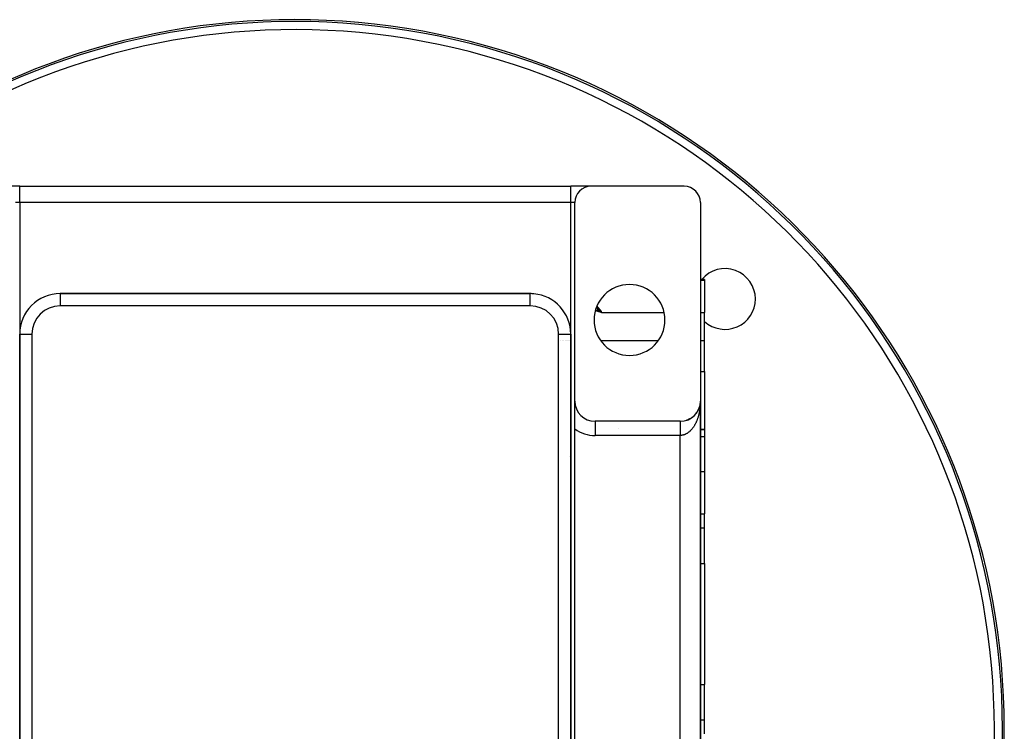
# Model space of a CAD drawing. Extents: x 24 to 1700, y -826 to 406.
# Drawn here: x 1457 to 1700, y -211 to -35 of the extents above; entities that cross this region are included whole.
import ezdxf

# ---------------------------------------------------------------- set-up
doc = ezdxf.new("R2010")
doc.units = 0
doc.linetypes.add('DASHED', pattern=[11.05, 8.7, -2.35])
doc.layers.get('0').update_dxf_attribs({"linetype": 'CONTINUOUS'})
doc.layers.add('NEVIDI', color=4, linetype='DASHED')

msp = doc.modelspace()

# ---------------------------------------------------------------- linework, layer by layer
at = {"color": 2}
for p, q in [((1457, -76.023466), (1452.039766, -76.023466)), ((1457, -76.023466), (1593, -76.023466)), ((1457, -76.023466), (1593, -76.023466)), ((1521.499224, -76.049011), (1521.513833, -76.047133)), ((1598, -76.023466), (1593, -76.023466)), ((1621, -76.023466), (1598, -76.023466)), ((1594, -129.023466), (1594, -80.023466)), ((1625, -80.023466), (1625, -129.023466)), ((1593.875272, -99.023466), (1593.874108, -99.023466)), ((1626, -99.023466), (1625, -99.023466)), ((1626, -99.023466), (1626, -99.20286)), ((1626, -99.20286), (1626, -107.185976)), ((1583, -102.523466), (1467, -102.523466)), ((1467, -102.523466), (1583, -102.523466)), ((1583, -102.525294), (1583, -102.523466)), ((1587, -103.379864), (1587, -103.38185)), ((1587, -103.38185), (1587, -103.379864)), ((1599.394005, -106.79166), (1600.66581, -107.185976)), ((1599.401846, -106.765351), (1600.66581, -107.185976)), ((1599.409687, -106.739044), (1600.66581, -107.185976)), ((1599.417527, -106.71274), (1600.66581, -107.185976)), ((1599.425365, -106.68644), (1600.66581, -107.185976)), ((1599.433202, -106.660146), (1600.66581, -107.185976)), ((1599.441037, -106.633858), (1600.66581, -107.185976)), ((1599.44887, -106.607578), (1600.66581, -107.185976)), ((1599.4567, -106.581308), (1600.66581, -107.185976)), ((1599.464527, -106.555048), (1600.66581, -107.185976)), ((1599.47235, -106.5288), (1600.66581, -107.185976)), ((1599.480169, -106.502564), (1600.66581, -107.185976)), ((1599.487984, -106.476343), (1600.66581, -107.185976)), ((1599.495795, -106.450137), (1600.66581, -107.185976)), ((1599.503601, -106.423948), (1600.66581, -107.185976)), ((1599.511401, -106.397777), (1600.66581, -107.185976)), ((1599.519196, -106.371625), (1600.66581, -107.185976)), ((1599.526984, -106.345493), (1600.66581, -107.185976)), ((1599.534766, -106.319383), (1600.66581, -107.185976)), ((1599.542542, -106.293295), (1600.66581, -107.185976)), ((1599.55031, -106.267232), (1600.66581, -107.185976)), ((1599.558071, -106.241194), (1600.66581, -107.185976)), ((1599.565823, -106.215182), (1600.66581, -107.185976)), ((1599.573568, -106.189198), (1600.66581, -107.185976)), ((1599.581304, -106.163243), (1600.66581, -107.185976)), ((1599.589031, -106.137318), (1600.66581, -107.185976)), ((1599.818666, -106.339738), (1600.030006, -106.548737)), ((1600.030006, -106.548737), (1600.165905, -106.683865)), ((1600.165905, -106.683865), (1600.338116, -106.855938)), ((1600.433959, -106.952112), (1600.511445, -107.030081)), ((1600.511445, -107.030081), (1600.665806, -107.185977)), ((1626, -114.109233), (1626, -107.185976)), ((1457, -112.523466), (1457, -326.523466)), ((1457, -326.523466), (1457, -112.523466)), ((1592.998172, -112.523466), (1593, -112.523466)), ((1593, -326.523466), (1593, -112.523466)), ((1593, -112.523466), (1593, -326.523466)), ((1626, -121.771067), (1626, -114.109233)), ((1626, -121.771067), (1626, -136.023466)), ((1594, -135.89733), (1594, -129.023466)), ((1624.496408, -131.210846), (1624.45807, -131.287274)), ((1624.496408, -131.210846), (1624.506754, -131.188915)), ((1624.582465, -131.02423), (1624.541342, -131.115407)), ((1624.582465, -131.02423), (1624.59117, -131.003657)), ((1624.6608, -130.834151), (1624.622716, -130.928852)), ((1624.6608, -130.834151), (1624.667975, -130.815117)), ((1624.707574, -130.707734), (1624.696418, -130.739176)), ((1624.731273, -130.640939), (1624.708481, -130.705177)), ((1624.731273, -130.640939), (1624.737041, -130.623606)), ((1624.793772, -130.444932), (1624.76238, -130.546536)), ((1624.793772, -130.444932), (1624.798253, -130.429442)), ((1624.848186, -130.246469), (1624.820418, -130.351461)), ((1624.848186, -130.246469), (1624.851511, -130.232947)), ((1624.882201, -130.101106), (1624.870502, -130.154044)), ((1624.894403, -130.045891), (1624.882885, -130.098009)), ((1624.890716, -130.064947), (1624.894403, -130.045891)), ((1624.929939, -129.858963), (1624.894403, -130.045891)), ((1624.894403, -130.045891), (1624.89674, -130.034374)), ((1624.932317, -129.843538), (1624.912499, -129.954786)), ((1624.929939, -129.858963), (1624.932317, -129.843538)), ((1624.960524, -129.651438), (1624.932317, -129.843538)), ((1624.932317, -129.843538), (1624.933828, -129.834233)), ((1624.961872, -129.639765), (1624.946307, -129.75425)), ((1624.959254, -129.663121), (1624.960524, -129.651438)), ((1624.978006, -129.486843), (1624.960524, -129.651438)), ((1624.960524, -129.651438), (1624.961872, -129.639765)), ((1624.977459, -129.490358), (1624.961872, -129.639765)), ((1624.961872, -129.639765), (1624.962734, -129.632788)), ((1624.978323, -129.484809), (1624.971958, -129.55227)), ((1624.981857, -129.450593), (1624.979456, -129.473198)), ((1624.983029, -129.434925), (1624.97949, -129.472433)), ((1624.982425, -129.442758), (1624.979616, -129.469683)), ((1624.981324, -129.458431), (1624.981857, -129.450593)), ((1624.995321, -129.24117), (1624.981857, -129.450593)), ((1624.981857, -129.450593), (1624.982425, -129.442758)), ((1624.995456, -129.237237), (1624.982425, -129.442758)), ((1624.982425, -129.442758), (1624.983029, -129.434925)), ((1624.995599, -129.233306), (1624.983029, -129.434925)), ((1624.983029, -129.434925), (1624.98343, -129.43019)), ((1624.995751, -129.229374), (1624.989363, -129.34944)), ((1624.994785, -129.260835), (1624.994874, -129.256901)), ((1624.994874, -129.256901), (1624.994972, -129.252968)), ((1624.994972, -129.252968), (1624.99508, -129.249035)), ((1624.99508, -129.249035), (1624.995196, -129.245102)), ((1624.995196, -129.245102), (1624.995321, -129.24117)), ((1624.995321, -129.24117), (1624.995456, -129.237237)), ((1624.995456, -129.237237), (1624.995599, -129.233306)), ((1624.995599, -129.233306), (1624.995751, -129.229374)), ((1624.995751, -129.229374), (1624.995858, -129.226953)), ((1625, -289.023466), (1625, -129.023466)), ((1625, -129.023466), (1625, -289.023466)), ((1625, -289.023466), (1625, -129.023466)), ((1625, -129.023466), (1625, -289.023466)), ((1621.873689, -133.660276), (1621.900576, -133.648162)), ((1622.059236, -133.580872), (1621.975157, -133.616804)), ((1622.059236, -133.580872), (1622.087265, -133.566959)), ((1622.24169, -133.493913), (1622.160772, -133.532465)), ((1622.24169, -133.493913), (1622.270493, -133.478224)), ((1622.420736, -133.399507), (1622.342345, -133.440866)), ((1622.420736, -133.399507), (1622.449957, -133.382103)), ((1622.596059, -133.29778), (1622.520271, -133.341827)), ((1622.596059, -133.29778), (1622.62536, -133.278756)), ((1622.767349, -133.188877), (1622.693977, -133.235649)), ((1622.767349, -133.188877), (1622.796443, -133.168332)), ((1622.934293, -133.07295), (1622.863125, -133.122553)), ((1622.934293, -133.07295), (1622.962824, -133.05108)), ((1623.09659, -132.950176), (1623.027658, -133.002573)), ((1623.09659, -132.950176), (1623.124327, -132.927129)), ((1623.253941, -132.82074), (1623.187335, -132.875855)), ((1623.253941, -132.82074), (1623.280649, -132.796707)), ((1623.406056, -132.684844), (1623.34142, -132.742997)), ((1623.406056, -132.684844), (1623.431534, -132.660027)), ((1623.552652, -132.542705), (1623.490165, -132.603794)), ((1623.552652, -132.542705), (1623.57673, -132.517319)), ((1623.69345, -132.394543), (1623.633012, -132.458757)), ((1623.69345, -132.394543), (1623.715996, -132.368818)), ((1623.828198, -132.240612), (1623.769736, -132.308142)), ((1623.828198, -132.240612), (1623.849101, -132.21477)), ((1623.956652, -132.081172), (1623.900436, -132.15182)), ((1623.956652, -132.081172), (1623.975825, -132.055432)), ((1624.078569, -131.916486), (1624.02456, -131.990438)), ((1624.078569, -131.916486), (1624.095999, -131.891008)), ((1624.193707, -131.746814), (1624.141864, -131.824352)), ((1624.193707, -131.746814), (1624.209297, -131.72195)), ((1624.301848, -131.572446), (1624.252527, -131.653297)), ((1624.301848, -131.572446), (1624.315659, -131.548359)), ((1624.402809, -131.393687), (1624.356091, -131.477945)), ((1624.402809, -131.393687), (1624.414866, -131.370583)), ((1594, -282.149603), (1594, -135.89733)), ((1620, -134.023466), (1599, -134.023466)), ((1621.494571, -133.796041), (1621.518121, -133.787426)), ((1621.684868, -133.732191), (1621.59523, -133.762162)), ((1621.685364, -133.732025), (1621.710775, -133.721684)), ((1621.873689, -133.660276), (1621.786861, -133.693277)), ((1626, -136.023466), (1624.999934, -136.023466)), ((1624.999934, -136.023466), (1626, -136.023466)), ((1626, -136.023466), (1626, -137.850627)), ((1592.955643, -136.543725), (1592.954728, -136.542877)), ((1594.000849, -137.525921), (1593.999952, -137.525066)), ((1626, -137.850627), (1626, -146.393173)), ((1626, -146.393173), (1626, -156.863051)), ((1626, -160.32468), (1626, -156.863051)), ((1626, -167.252883), (1626, -160.32468)), ((1626, -169.090755), (1626, -167.252883)), ((1626, -169.090755), (1626, -198.956177)), ((1626, -200.794049), (1626, -198.956177)), ((1626, -207.722253), (1626, -200.794049)), ((1626, -211.183882), (1626, -207.722253))]:
    msp.add_line(p, q, dxfattribs=at)
for centre, radius, start, end in [((1525, -209.906049), 175, 0, 161.885873), ((1598, -80.023466), 4, 90, 180), ((1621, -80.023466), 4, 0, 90), ((1631.066017, -103.840032), 7.5, 0, 139.961846), ((1607.5, -109.023466), 8.75, 0, 180), ((1467, -112.523466), 10, 90, 180), ((1583, -112.523466), 10, 84.832507, 90), ((1583, -112.523466), 10, 0, 84.769231), ((1631.066017, -103.840032), 7.5, 227.420943, 360), ((1607.5, -109.023466), 8.75, 180, 360), ((1599, -129.023466), 5, 180, 270), ((1620, -129.023466), 5, 270, 360), ((1525, -209.906049), 175, 304.864396, 360)]:
    msp.add_arc(centre, radius, start, end, dxfattribs=at)
at = {"layer": 'NEVIDI', "color": 7, "linetype": 'CONTINUOUS'}
for p, q in [((1457, -80.023466), (1457, -76.023466)), ((1593, -80.023466), (1593, -76.023466)), ((1457, -80.023466), (1456, -80.023466)), ((1457, -80.023466), (1457, -112.523466)), ((1593, -80.023466), (1457, -80.023466)), ((1593, -112.523466), (1593, -80.023466)), ((1594, -80.023466), (1593, -80.023466)), ((1593.874097, -99.20286), (1593.875272, -99.20286)), ((1625, -99.20286), (1626, -99.20286)), ((1593.873984, -101.05024), (1593.875272, -101.051302)), ((1467, -102.523466), (1467, -105.523466)), ((1583, -105.523466), (1583, -102.525294)), ((1583, -105.523466), (1467, -105.523466)), ((1599.390548, -106.803179), (1599.078545, -106.710164)), ((1599.344837, -105.876288), (1599.469519, -105.997452)), ((1600.107618, -107.017464), (1599.390548, -106.803179)), ((1599.469519, -105.997452), (1599.594659, -106.119711)), ((1599.470095, -105.591757), (1599.484902, -105.610736)), ((1599.484902, -105.610736), (1599.528383, -105.666825)), ((1599.528383, -105.666825), (1599.821265, -106.048281)), ((1599.594659, -106.119711), (1599.621988, -106.146473)), ((1599.621988, -106.146473), (1599.818666, -106.339738)), ((1599.821265, -106.048281), (1599.864488, -106.105124)), ((1599.864488, -106.105124), (1600.098956, -106.416008)), ((1600.098956, -106.416008), (1600.152934, -106.488193)), ((1600.152934, -106.488193), (1600.195479, -106.545253)), ((1600.195479, -106.545253), (1600.479482, -106.929933)), ((1600.338116, -106.855938), (1600.433959, -106.952112)), ((1592, -108.19015), (1592, -108.194758)), ((1600.66581, -107.185976), (1600.107618, -107.017464)), ((1600.479482, -106.929933), (1600.521233, -106.98705)), ((1600.521233, -106.98705), (1600.665806, -107.185977)), ((1600.66581, -107.185976), (1616.049897, -107.185976)), ((1625, -107.185976), (1626, -107.185976)), ((1457, -112.523466), (1460, -112.523466)), ((1457.02387, -114.109233), (1457.025021, -114.109233)), ((1460, -112.523466), (1460, -326.523466)), ((1590, -326.523466), (1590, -112.523466)), ((1590, -112.523466), (1592.998172, -112.523466)), ((1590.545752, -114.109233), (1590.544643, -114.109233)), ((1590.913051, -114.109233), (1590.911813, -114.109233)), ((1591.265547, -114.109233), (1591.264216, -114.109233)), ((1591.597931, -114.109233), (1591.59655, -114.109233)), ((1591.904994, -114.109233), (1591.903615, -114.109233)), ((1592.180251, -114.109233), (1592.181576, -114.109233)), ((1592.422311, -114.109233), (1592.423523, -114.109233)), ((1592.62547, -114.109233), (1592.626807, -114.109233)), ((1593.927984, -114.109233), (1593.929176, -114.109233)), ((1600.388088, -114.109233), (1614.612912, -114.109233)), ((1625, -114.109233), (1626, -114.109233)), ((1593.927716, -121.771067), (1593.929175, -121.771067)), ((1625, -121.771067), (1626, -121.771067)), ((1624.831227, -131.213225), (1624.798261, -131.413523)), ((1624.841569, -131.146192), (1624.831227, -131.213225)), ((1624.851516, -131.079519), (1624.841569, -131.146192)), ((1624.879706, -130.876745), (1624.851516, -131.079519)), ((1624.896734, -130.742071), (1624.879706, -130.876745)), ((1624.920017, -130.537778), (1624.896734, -130.742071)), ((1624.933829, -130.401821), (1624.920017, -130.537778)), ((1624.952184, -130.196272), (1624.933829, -130.401821)), ((1624.960236, -130.093427), (1624.952184, -130.196272)), ((1624.962733, -130.059429), (1624.960236, -130.093427)), ((1624.976175, -129.852383), (1624.962733, -130.059429)), ((1624.98343, -129.715017), (1624.976175, -129.852383)), ((1624.991892, -129.507456), (1624.98343, -129.715017)), ((1624.995856, -129.369561), (1624.991892, -129.507456)), ((1624.999343, -129.16131), (1624.995856, -129.369561)), ((1625, -129.023466), (1624.999343, -129.16131)), ((1624.209328, -133.610795), (1624.165004, -133.726265)), ((1624.274129, -133.43423), (1624.209328, -133.610795)), ((1624.315653, -133.31579), (1624.274129, -133.43423)), ((1624.376326, -133.134426), (1624.315653, -133.31579)), ((1624.414885, -133.013501), (1624.376326, -133.134426)), ((1624.471066, -132.828419), (1624.414885, -133.013501)), ((1624.506736, -132.704795), (1624.471066, -132.828419)), ((1624.558452, -132.515922), (1624.506736, -132.704795)), ((1624.591152, -132.389846), (1624.558452, -132.515922)), ((1624.638286, -132.197615), (1624.591152, -132.389846)), ((1624.645928, -132.165148), (1624.638286, -132.197615)), ((1624.667982, -132.069201), (1624.645928, -132.165148)), ((1624.710506, -131.873709), (1624.667982, -132.069201)), ((1624.737044, -131.743627), (1624.710506, -131.873709)), ((1624.774827, -131.545504), (1624.737044, -131.743627)), ((1624.798261, -131.413523), (1624.774827, -131.545504)), ((1599, -134.023466), (1599, -137.523466)), ((1604.760524, -135.854694), (1604.764034, -135.853539)), ((1619.999992, -134.026936), (1619.999993, -134.031925)), ((1619.999993, -134.031925), (1619.999993, -134.036987)), ((1619.999993, -134.036987), (1619.999993, -134.045755)), ((1619.999993, -134.045755), (1619.999993, -134.051304)), ((1619.999993, -134.051304), (1619.999993, -134.053602)), ((1619.999993, -134.053602), (1619.999994, -134.066126)), ((1619.999994, -134.066126), (1619.999994, -134.076726)), ((1619.999994, -134.076726), (1619.999995, -134.093007)), ((1619.999995, -134.093007), (1619.999995, -134.106357)), ((1619.999995, -134.106357), (1619.999995, -134.126359)), ((1619.999995, -134.126359), (1619.999995, -134.134385)), ((1619.999995, -134.134385), (1619.999996, -134.142448)), ((1619.999996, -134.142448), (1619.999996, -134.166094)), ((1619.999996, -134.166094), (1619.999996, -134.18484)), ((1619.999996, -134.18484), (1619.999997, -134.212126)), ((1619.999997, -134.212126), (1619.999997, -134.233559)), ((1619.999997, -134.233559), (1619.999997, -134.26438)), ((1619.999997, -134.26438), (1619.999997, -134.271342)), ((1619.999997, -134.271342), (1619.999997, -134.288403)), ((1619.999997, -134.288403), (1619.999998, -134.322791)), ((1619.999998, -134.322791), (1619.999998, -134.34945)), ((1619.999998, -134.34945), (1619.999998, -134.387249)), ((1619.999998, -134.387249), (1619.999998, -134.416357)), ((1619.999998, -134.416357), (1619.999999, -134.457606)), ((1619.999999, -134.457606), (1619.999999, -134.460026)), ((1619.999999, -134.460026), (1619.999999, -134.489186)), ((1619.999999, -134.489186), (1619.999999, -134.533728)), ((1619.999999, -134.533728), (1619.999999, -134.567699)), ((1619.999999, -134.567699), (1619.999999, -134.615479)), ((1619.999999, -134.615479), (1619.999999, -134.651795)), ((1619.999999, -134.651795), (1619.999999, -134.697397)), ((1619.999999, -134.697397), (1619.999999, -134.702717)), ((1619.999999, -134.702717), (1620, -134.741316)), ((1620, -135.759015), (1619.999999, -135.835151)), ((1619.999999, -135.835151), (1619.999999, -135.891824)), ((1619.999999, -135.891824), (1619.999999, -135.969741)), ((1619.999999, -135.969741), (1619.999999, -136.027684)), ((1619.999999, -136.027684), (1619.999999, -136.04851)), ((1619.999999, -136.04851), (1619.999999, -136.107253)), ((1620, -134.741316), (1620, -134.795238)), ((1620, -134.795238), (1620, -134.836)), ((1620, -134.836), (1620, -134.89286)), ((1620, -134.89286), (1620, -134.935819)), ((1620, -134.935819), (1620, -134.979774)), ((1620, -134.979774), (1620, -134.995425)), ((1620, -134.995425), (1620, -135.040532)), ((1620, -135.040532), (1620, -135.10278)), ((1620, -135.10278), (1620, -135.14989)), ((1620, -135.14989), (1620, -135.214728)), ((1620, -135.214728), (1620, -135.263623)), ((1620, -135.263623), (1620, -135.302657)), ((1620, -135.302657), (1620, -135.331019)), ((1620, -135.331019), (1620, -135.381734)), ((1620, -135.381734), (1620, -135.451432)), ((1620, -135.451432), (1620, -135.50366)), ((1620, -135.50366), (1620, -135.575747)), ((1620, -135.575747), (1620, -135.629561)), ((1620, -135.629561), (1620, -135.660784)), ((1620, -135.660784), (1620, -135.703736)), ((1620, -135.703736), (1620, -135.759015)), ((1622.796449, -136.069706), (1622.728816, -136.14593)), ((1622.897126, -135.951158), (1622.796449, -136.069706)), ((1622.962826, -135.870386), (1622.897126, -135.951158)), ((1623.060642, -135.7449), (1622.962826, -135.870386)), ((1623.124313, -135.659706), (1623.060642, -135.7449)), ((1623.172683, -135.593053), (1623.124313, -135.659706)), ((1623.219086, -135.527491), (1623.172683, -135.593053)), ((1623.280628, -135.438005), (1623.219086, -135.527491)), ((1623.372176, -135.299296), (1623.280628, -135.438005)), ((1623.431516, -135.205631), (1623.372176, -135.299296)), ((1623.519661, -135.060713), (1623.431516, -135.205631)), ((1623.576721, -134.963002), (1623.519661, -135.060713)), ((1623.633821, -134.861979), (1623.576721, -134.963002)), ((1623.661241, -134.812261), (1623.633821, -134.861979)), ((1623.715982, -134.710568), (1623.661241, -134.812261)), ((1623.796873, -134.55401), (1623.715982, -134.710568)), ((1623.849151, -134.448576), (1623.796873, -134.55401)), ((1623.926167, -134.286669), (1623.849151, -134.448576)), ((1623.975849, -134.177758), (1623.926167, -134.286669)), ((1624.037207, -134.038024), (1623.975849, -134.177758)), ((1624.048867, -134.010779), (1624.037207, -134.038024)), ((1624.095942, -133.898419), (1624.048867, -134.010779)), ((1624.165004, -133.726265), (1624.095942, -133.898419)), ((1620, -137.523466), (1599, -137.523466)), ((1619.999999, -136.107253), (1619.999999, -136.166336)), ((1619.999999, -136.166336), (1619.999999, -136.247401)), ((1619.999999, -136.247401), (1619.999999, -136.307526)), ((1619.999999, -136.307526), (1619.999999, -136.38991)), ((1619.999999, -136.38991), (1619.999999, -136.450971)), ((1619.999999, -136.450971), (1619.999999, -136.459776)), ((1619.999999, -136.459776), (1619.999999, -136.534549)), ((1619.999999, -136.534549), (1619.999999, -136.596584)), ((1619.999999, -136.596584), (1619.999999, -136.68108)), ((1619.999999, -136.68108), (1619.999999, -136.743857)), ((1619.999999, -136.743857), (1620, -136.829242)), ((1620, -136.829242), (1620, -136.888018)), ((1620, -136.888018), (1620, -136.892453)), ((1620, -136.892453), (1620, -136.978714)), ((1620, -136.978714), (1620, -137.042543)), ((1620, -137.042543), (1620, -137.129212)), ((1620, -137.129212), (1620, -137.193241)), ((1620, -137.193241), (1620.000001, -137.280451)), ((1620.036228, -137.523288), (1620, -137.523466)), ((1620, -280.523466), (1620, -137.523466)), ((1620.000001, -137.280451), (1620.000001, -137.326199)), ((1620.000001, -137.326199), (1620.000001, -137.344708)), ((1620.000001, -137.344708), (1620.000001, -137.432147)), ((1620.000001, -137.432147), (1620.000001, -137.496457)), ((1620.000001, -137.496457), (1620.000002, -137.523466)), ((1620.117264, -137.521247), (1620.036228, -137.523288)), ((1620.23954, -137.513876), (1620.117264, -137.521247)), ((1620.281707, -137.510139), (1620.23954, -137.513876)), ((1620.320625, -137.506146), (1620.281707, -137.510139)), ((1620.442807, -137.490216), (1620.320625, -137.506146)), ((1620.523493, -137.47687), (1620.442807, -137.490216)), ((1620.644984, -137.452516), (1620.523493, -137.47687)), ((1620.72547, -137.433549), (1620.644984, -137.452516)), ((1620.846439, -137.400766), (1620.72547, -137.433549)), ((1620.907967, -137.382105), (1620.846439, -137.400766)), ((1620.926169, -137.376327), (1620.907967, -137.382105)), ((1621.046438, -137.335159), (1620.926169, -137.376327)), ((1621.125472, -137.305256), (1621.046438, -137.335159)), ((1621.244453, -137.255915), (1621.125472, -137.305256)), ((1621.322832, -137.22053), (1621.244453, -137.255915)), ((1621.44064, -137.162961), (1621.322832, -137.22053)), ((1621.518022, -137.122232), (1621.44064, -137.162961)), ((1621.519585, -137.121385), (1621.518022, -137.122232)), ((1621.634413, -137.05652), (1621.519585, -137.121385)), ((1621.710787, -137.010436), (1621.634413, -137.05652)), ((1621.825418, -136.936758), (1621.710787, -137.010436)), ((1621.900583, -136.885446), (1621.825418, -136.936758)), ((1622.01332, -136.803919), (1621.900583, -136.885446)), ((1622.087302, -136.747368), (1622.01332, -136.803919)), ((1622.106933, -136.731949), (1622.087302, -136.747368)), ((1622.197994, -136.658112), (1622.106933, -136.731949)), ((1622.270507, -136.596537), (1622.197994, -136.658112)), ((1622.379019, -136.499654), (1622.270507, -136.596537)), ((1622.449934, -136.43317), (1622.379019, -136.499654)), ((1622.555935, -136.328952), (1622.449934, -136.43317)), ((1622.625322, -136.257485), (1622.555935, -136.328952)), ((1622.660917, -136.219798), (1622.625322, -136.257485)), ((1622.728816, -136.14593), (1622.660917, -136.219798)), ((1624.960236, -137.850627), (1624.933828, -137.850627)), ((1626, -137.850627), (1624.999917, -137.850627)), ((1592.78754, -142.703268), (1592.788955, -142.703714)), ((1592.903799, -142.744628), (1592.90496, -142.745041)), ((1593.967313, -143.123509), (1593.968321, -143.123868)), ((1624.999837, -146.393173), (1626, -146.393173)), ((1624.999738, -156.863051), (1626, -156.863051)), ((1624.999706, -160.32468), (1626, -160.32468)), ((1624.999624, -169.090755), (1626, -169.090755)), ((1624.999343, -198.956177), (1626, -198.956177)), ((1594.035953, -204.513116), (1594.035605, -204.508673)), ((1624.999261, -207.722253), (1626, -207.722253))]:
    msp.add_line(p, q, dxfattribs=at)
for centre, radius, start, end in [((1525, -209.906049), 174.543593, 0, 161.836711), ((1525, -209.906049), 172.544811, 0, 161.618343), ((1467, -112.523466), 7, 90, 180), ((1583, -112.523466), 7, 0, 90), ((1599, -129.023466), 8.5, 233.968121, 270), ((1525, -209.906049), 172.544811, 305.424982, 360), ((1525, -209.906049), 174.543593, 304.967431, 360)]:
    msp.add_arc(centre, radius, start, end, dxfattribs=at)

doc.saveas('drawing.dxf')
